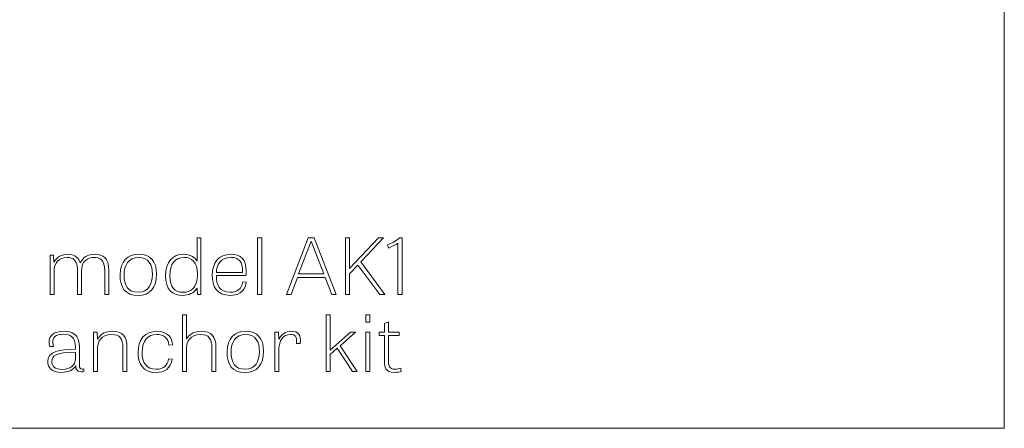
# Model space of a CAD drawing. Units: inches. Extents: x 19.7 to 53.2, y 3.9 to 25.4.
# Drawn here: x 22.7 to 24.8, y 6.8 to 7.7 of the extents above; entities that cross this region are included whole.
import ezdxf

# ---------------------------------------------------------------- set-up
doc = ezdxf.new("R2010")
doc.units = ezdxf.units.IN
doc.header["$MEASUREMENT"] = 0
doc.layers.add('Text', color=7, linetype='Continuous')

# ---------------------------------------------------------------- blocks, each defined once
blk = doc.blocks.new('block 81')
at = {"layer": 'Text', "color": 250, "lineweight": 9}
for points in [[(23.1995, 7.0877), (23.1907, 7.0877), (23.1907, 7.21), (23.1995, 7.21), (23.1995, 7.0877)], [(23.3132, 7.21), (23.3612, 7.0877), (23.3515, 7.0877), (23.337, 7.1247), (23.2773, 7.1247), (23.2631, 7.0877), (23.2534, 7.0877), (23.3005, 7.21), (23.3132, 7.21)], [(23.39, 7.1442), (23.4525, 7.21), (23.4633, 7.21), (23.4144, 7.1582), (23.4663, 7.0877), (23.4553, 7.0877), (23.408, 7.1513), (23.39, 7.1327), (23.39, 7.0877), (23.3808, 7.0877), (23.3808, 7.21), (23.39, 7.21), (23.39, 7.1442)], [(23.307, 7.2028), (23.3068, 7.2028), (23.2796, 7.1322), (23.3343, 7.1322), (23.307, 7.2028)], [(23.3478, 6.9672), (23.392, 7.0058), (23.4028, 7.0058), (23.3698, 6.9768), (23.4067, 6.921), (23.3964, 6.921), (23.3632, 6.9713), (23.3478, 6.9579), (23.3478, 6.921), (23.339, 6.921), (23.339, 7.0433), (23.3478, 7.0433), (23.3478, 6.9672)], [(23.4248, 7.0433), (23.4338, 7.0433), (23.4338, 7.028), (23.4248, 7.028), (23.4248, 7.0433)], [(23.4248, 7.0058), (23.4336, 7.0058), (23.4336, 6.921), (23.4248, 6.921), (23.4248, 7.0058)]]:
    blk.add_lwpolyline(points, dxfattribs=at)
for points, knots in [([(23.0679, 7.21), (23.0679, 7.21), (23.0679, 7.0877), (23.0679, 7.0877), (23.0679, 7.0877), (23.0607, 7.0877), (23.0607, 7.0877), (23.0607, 7.0877), (23.0595, 7.1009), (23.0595, 7.1009), (23.0595, 7.1009), (23.0589, 7.1009), (23.0589, 7.1009), (23.0527, 7.0907), (23.042, 7.0857), (23.0281, 7.0857), (23.0061, 7.0857), (22.9914, 7.0977), (22.9914, 7.1288), (22.9914, 7.1585), (23.0063, 7.1747), (23.031, 7.1747), (23.0448, 7.1747), (23.054, 7.1687), (23.0591, 7.1608), (23.0591, 7.1608), (23.0595, 7.1608), (23.0595, 7.1608), (23.0595, 7.1608), (23.0595, 7.21), (23.0595, 7.21), (23.0595, 7.21), (23.0679, 7.21), (23.0679, 7.21)], [0, 0, 0, 0, 1, 1, 1, 2, 2, 2, 3, 3, 3, 4, 4, 4, 5, 5, 5, 6, 6, 6, 7, 7, 7, 8, 8, 8, 9, 9, 9, 10, 10, 10, 11, 11, 11, 11]), ([(23.4721, 7.195), (23.4809, 7.1983), (23.4899, 7.2033), (23.4983, 7.21), (23.4983, 7.21), (23.5037, 7.21), (23.5037, 7.21), (23.5037, 7.21), (23.5037, 7.0877), (23.5037, 7.0877), (23.5037, 7.0877), (23.4947, 7.0877), (23.4947, 7.0877), (23.4947, 7.0877), (23.4947, 7.1985), (23.4947, 7.1985), (23.4908, 7.1955), (23.4824, 7.1913), (23.4741, 7.1882), (23.4741, 7.1882), (23.4721, 7.195), (23.4721, 7.195)], [0, 0, 0, 0, 1, 1, 1, 2, 2, 2, 3, 3, 3, 4, 4, 4, 5, 5, 5, 6, 6, 6, 7, 7, 7, 7]), ([(22.8063, 7.1562), (22.8063, 7.1562), (22.8065, 7.1562), (22.8065, 7.1562), (22.8123, 7.1683), (22.823, 7.1747), (22.8385, 7.1747), (22.8554, 7.1747), (22.8686, 7.1672), (22.8686, 7.1392), (22.8686, 7.1392), (22.8686, 7.0877), (22.8686, 7.0877), (22.8686, 7.0877), (22.8598, 7.0877), (22.8598, 7.0877), (22.8598, 7.0877), (22.8598, 7.1375), (22.8598, 7.1375), (22.8598, 7.1642), (22.8488, 7.1677), (22.8369, 7.1677), (22.823, 7.1677), (22.8092, 7.161), (22.8092, 7.1377), (22.8092, 7.1377), (22.8092, 7.0877), (22.8092, 7.0877), (22.8092, 7.0877), (22.8006, 7.0877), (22.8006, 7.0877), (22.8006, 7.0877), (22.8006, 7.1368), (22.8006, 7.1368), (22.8006, 7.162), (22.7911, 7.1677), (22.7782, 7.1677), (22.7606, 7.1677), (22.7498, 7.1567), (22.7498, 7.1372), (22.7498, 7.1372), (22.7498, 7.0877), (22.7498, 7.0877), (22.7498, 7.0877), (22.741, 7.0877), (22.741, 7.0877), (22.741, 7.0877), (22.741, 7.1725), (22.741, 7.1725), (22.741, 7.1725), (22.7487, 7.1725), (22.7487, 7.1725), (22.7487, 7.1725), (22.7494, 7.1578), (22.7494, 7.1578), (22.7494, 7.1578), (22.7498, 7.1578), (22.7498, 7.1578), (22.7537, 7.1653), (22.7623, 7.1747), (22.7799, 7.1747), (22.7969, 7.1747), (22.8033, 7.165), (22.8063, 7.1562)], [0, 0, 0, 0, 1, 1, 1, 2, 2, 2, 3, 3, 3, 4, 4, 4, 5, 5, 5, 6, 6, 6, 7, 7, 7, 8, 8, 8, 9, 9, 9, 10, 10, 10, 11, 11, 11, 12, 12, 12, 13, 13, 13, 14, 14, 14, 15, 15, 15, 16, 16, 16, 17, 17, 17, 18, 18, 18, 19, 19, 19, 20, 20, 20, 21, 21, 21, 21]), ([(22.8926, 7.1302), (22.8926, 7.1593), (22.9097, 7.1747), (22.9333, 7.1747), (22.9583, 7.1747), (22.9718, 7.1597), (22.9718, 7.1319), (22.9718, 7.1017), (22.9575, 7.0857), (22.9319, 7.0857), (22.9042, 7.0857), (22.8926, 7.102), (22.8926, 7.1302)], [0, 0, 0, 0, 1, 1, 1, 2, 2, 2, 3, 3, 3, 4, 4, 4, 4]), ([(22.9628, 7.1309), (22.9628, 7.152), (22.9548, 7.1678), (22.933, 7.1678), (22.9111, 7.1678), (22.9014, 7.151), (22.9014, 7.1302), (22.9014, 7.1079), (22.9095, 7.0924), (22.932, 7.0924), (22.9544, 7.0924), (22.9628, 7.1102), (22.9628, 7.1309)], [0, 0, 0, 0, 1, 1, 1, 2, 2, 2, 3, 3, 3, 4, 4, 4, 4]), ([(23.0314, 7.1678), (23.0118, 7.1678), (23.0004, 7.1543), (23.0004, 7.1285), (23.0004, 7.1027), (23.0118, 7.0924), (23.0292, 7.0924), (23.0463, 7.0924), (23.0602, 7.1009), (23.0602, 7.131), (23.0602, 7.1592), (23.0475, 7.1678), (23.0314, 7.1678)], [0, 0, 0, 0, 1, 1, 1, 2, 2, 2, 3, 3, 3, 4, 4, 4, 4]), ([(23.1658, 7.1142), (23.1636, 7.0914), (23.1449, 7.0857), (23.1317, 7.0857), (23.1013, 7.0857), (23.0925, 7.105), (23.0925, 7.1295), (23.0925, 7.1562), (23.1058, 7.1747), (23.1333, 7.1747), (23.1548, 7.1747), (23.166, 7.1625), (23.166, 7.1388), (23.166, 7.1355), (23.1658, 7.1322), (23.1654, 7.1285), (23.1654, 7.1285), (23.1013, 7.1285), (23.1013, 7.1285), (23.1013, 7.1087), (23.108, 7.0925), (23.1311, 7.0925), (23.1458, 7.0925), (23.1562, 7.0987), (23.1584, 7.115), (23.1584, 7.115), (23.1658, 7.1142), (23.1658, 7.1142)], [0, 0, 0, 0, 1, 1, 1, 2, 2, 2, 3, 3, 3, 4, 4, 4, 5, 5, 5, 6, 6, 6, 7, 7, 7, 8, 8, 8, 9, 9, 9, 9]), ([(23.1579, 7.135), (23.1579, 7.1363), (23.1581, 7.1379), (23.1581, 7.1392), (23.1581, 7.1568), (23.1511, 7.168), (23.1326, 7.168), (23.1099, 7.168), (23.1018, 7.1505), (23.1014, 7.135), (23.1014, 7.135), (23.1579, 7.135), (23.1579, 7.135)], [0, 0, 0, 0, 1, 1, 1, 2, 2, 2, 3, 3, 3, 4, 4, 4, 4]), ([(23.1003, 6.921), (23.1003, 6.921), (23.0915, 6.921), (23.0915, 6.921), (23.0915, 6.921), (23.0915, 6.972), (23.0915, 6.972), (23.0915, 6.9925), (23.0848, 7.001), (23.0668, 7.001), (23.0446, 7.001), (23.0369, 6.9853), (23.0369, 6.9727), (23.0369, 6.9727), (23.0369, 6.921), (23.0369, 6.921), (23.0369, 6.921), (23.0281, 6.921), (23.0281, 6.921), (23.0281, 6.921), (23.0281, 7.0433), (23.0281, 7.0433), (23.0281, 7.0433), (23.0367, 7.0433), (23.0367, 7.0433), (23.0367, 7.0433), (23.0367, 6.9915), (23.0367, 6.9915), (23.0367, 6.9915), (23.0369, 6.9915), (23.0369, 6.9915), (23.0406, 6.9987), (23.0501, 7.008), (23.0684, 7.008), (23.0912, 7.008), (23.1003, 6.9963), (23.1003, 6.9732), (23.1003, 6.9732), (23.1003, 6.921), (23.1003, 6.921)], [0, 0, 0, 0, 1, 1, 1, 2, 2, 2, 3, 3, 3, 4, 4, 4, 5, 5, 5, 6, 6, 6, 7, 7, 7, 8, 8, 8, 9, 9, 9, 10, 10, 10, 11, 11, 11, 12, 12, 12, 13, 13, 13, 13]), ([(23.454, 7.0058), (23.454, 7.0058), (23.4655, 7.0058), (23.4655, 7.0058), (23.4655, 7.0058), (23.4655, 7.0252), (23.4655, 7.0252), (23.4655, 7.0252), (23.474, 7.0283), (23.474, 7.0283), (23.474, 7.0283), (23.474, 7.0058), (23.474, 7.0058), (23.474, 7.0058), (23.4976, 7.0058), (23.4976, 7.0058), (23.4976, 7.0058), (23.4976, 6.9992), (23.4976, 6.9992), (23.4976, 6.9992), (23.474, 6.9992), (23.474, 6.9992), (23.474, 6.9992), (23.474, 6.9454), (23.474, 6.9454), (23.474, 6.9324), (23.4764, 6.926), (23.4881, 6.926), (23.493, 6.926), (23.4985, 6.927), (23.5009, 6.9279), (23.5009, 6.9279), (23.502, 6.9212), (23.502, 6.9212), (23.4995, 6.9204), (23.4938, 6.919), (23.4868, 6.919), (23.467, 6.919), (23.4655, 6.9314), (23.4655, 6.9429), (23.4655, 6.9429), (23.4655, 6.9992), (23.4655, 6.9992), (23.4655, 6.9992), (23.454, 6.9992), (23.454, 6.9992), (23.454, 6.9992), (23.454, 7.0058), (23.454, 7.0058)], [0, 0, 0, 0, 1, 1, 1, 2, 2, 2, 3, 3, 3, 4, 4, 4, 5, 5, 5, 6, 6, 6, 7, 7, 7, 8, 8, 8, 9, 9, 9, 10, 10, 10, 11, 11, 11, 12, 12, 12, 13, 13, 13, 14, 14, 14, 15, 15, 15, 16, 16, 16, 16]), ([(22.8142, 6.9209), (22.812, 6.9205), (22.8101, 6.9204), (22.8085, 6.9204), (22.798, 6.9204), (22.7969, 6.9267), (22.7967, 6.9334), (22.7916, 6.9242), (22.7802, 6.919), (22.7663, 6.919), (22.7445, 6.919), (22.7361, 6.9297), (22.7361, 6.9425), (22.7361, 6.965), (22.7625, 6.9685), (22.7962, 6.969), (22.7962, 6.969), (22.7962, 6.974), (22.7962, 6.974), (22.7962, 6.9962), (22.7843, 7.0017), (22.7707, 7.0017), (22.7515, 7.0017), (22.7471, 6.9935), (22.7471, 6.9848), (22.7471, 6.9817), (22.7476, 6.9783), (22.7483, 6.9753), (22.7483, 6.9753), (22.7403, 6.9748), (22.7403, 6.9748), (22.7394, 6.9783), (22.7388, 6.9815), (22.7388, 6.9845), (22.7388, 6.9988), (22.7491, 7.008), (22.7713, 7.008), (22.8, 7.008), (22.8048, 6.9907), (22.8048, 6.9698), (22.8048, 6.9698), (22.8048, 6.934), (22.8048, 6.934), (22.8048, 6.9282), (22.8063, 6.9262), (22.8107, 6.9262), (22.8118, 6.9262), (22.8129, 6.9264), (22.8142, 6.9265), (22.8142, 6.9265), (22.8142, 6.9209), (22.8142, 6.9209)], [0, 0, 0, 0, 1, 1, 1, 2, 2, 2, 3, 3, 3, 4, 4, 4, 5, 5, 5, 6, 6, 6, 7, 7, 7, 8, 8, 8, 9, 9, 9, 10, 10, 10, 11, 11, 11, 12, 12, 12, 13, 13, 13, 14, 14, 14, 15, 15, 15, 16, 16, 16, 17, 17, 17, 17]), ([(22.9076, 6.921), (22.9076, 6.921), (22.8989, 6.921), (22.8989, 6.921), (22.8989, 6.921), (22.8989, 6.9722), (22.8989, 6.9722), (22.8989, 6.992), (22.8924, 7.001), (22.8741, 7.001), (22.8519, 7.001), (22.8442, 6.9853), (22.8442, 6.9727), (22.8442, 6.9727), (22.8442, 6.921), (22.8442, 6.921), (22.8442, 6.921), (22.8354, 6.921), (22.8354, 6.921), (22.8354, 6.921), (22.8354, 7.0058), (22.8354, 7.0058), (22.8354, 7.0058), (22.8431, 7.0058), (22.8431, 7.0058), (22.8431, 7.0058), (22.8439, 6.9913), (22.8439, 6.9913), (22.8439, 6.9913), (22.844, 6.9913), (22.844, 6.9913), (22.8479, 6.9987), (22.8572, 7.008), (22.8758, 7.008), (22.8983, 7.008), (22.9076, 6.9965), (22.9076, 6.9732), (22.9076, 6.9732), (22.9076, 6.921), (22.9076, 6.921)], [0, 0, 0, 0, 1, 1, 1, 2, 2, 2, 3, 3, 3, 4, 4, 4, 5, 5, 5, 6, 6, 6, 7, 7, 7, 8, 8, 8, 9, 9, 9, 10, 10, 10, 11, 11, 11, 12, 12, 12, 13, 13, 13, 13]), ([(22.9986, 6.978), (22.9971, 6.9937), (22.9876, 7.0012), (22.9722, 7.0012), (22.9526, 7.0012), (22.9405, 6.9878), (22.9405, 6.9625), (22.9405, 6.9405), (22.9493, 6.9259), (22.9705, 6.9259), (22.988, 6.9259), (22.9957, 6.9349), (22.9977, 6.9485), (22.9977, 6.9485), (23.0054, 6.948), (23.0054, 6.948), (23.0028, 6.9269), (22.9885, 6.919), (22.9704, 6.919), (22.9418, 6.919), (22.9317, 6.9384), (22.9317, 6.962), (22.9317, 6.9905), (22.9465, 7.008), (22.9727, 7.008), (22.9964, 7.008), (23.0059, 6.994), (23.0063, 6.9787), (23.0063, 6.9787), (22.9986, 6.978), (22.9986, 6.978)], [0, 0, 0, 0, 1, 1, 1, 2, 2, 2, 3, 3, 3, 4, 4, 4, 5, 5, 5, 6, 6, 6, 7, 7, 7, 8, 8, 8, 9, 9, 9, 10, 10, 10, 10]), ([(23.1244, 6.9635), (23.1244, 6.9927), (23.1414, 7.008), (23.1651, 7.008), (23.19, 7.008), (23.2036, 6.993), (23.2036, 6.9652), (23.2036, 6.935), (23.1892, 6.919), (23.1636, 6.919), (23.1359, 6.919), (23.1244, 6.9354), (23.1244, 6.9635)], [0, 0, 0, 0, 1, 1, 1, 2, 2, 2, 3, 3, 3, 4, 4, 4, 4]), ([(23.1946, 6.9642), (23.1946, 6.9853), (23.1865, 7.0012), (23.1647, 7.0012), (23.1429, 7.0012), (23.1332, 6.9843), (23.1332, 6.9635), (23.1332, 6.9412), (23.1412, 6.9257), (23.1638, 6.9257), (23.1861, 6.9257), (23.1946, 6.9435), (23.1946, 6.9642)], [0, 0, 0, 0, 1, 1, 1, 2, 2, 2, 3, 3, 3, 4, 4, 4, 4]), ([(23.2747, 6.9815), (23.2765, 6.9973), (23.2721, 7.0012), (23.2617, 7.0012), (23.2454, 7.0012), (23.2369, 6.9865), (23.2369, 6.9707), (23.2369, 6.9707), (23.2369, 6.921), (23.2369, 6.921), (23.2369, 6.921), (23.2281, 6.921), (23.2281, 6.921), (23.2281, 6.921), (23.2281, 7.0058), (23.2281, 7.0058), (23.2281, 7.0058), (23.2356, 7.0058), (23.2356, 7.0058), (23.2356, 7.0058), (23.2366, 6.9912), (23.2366, 6.9912), (23.2366, 6.9912), (23.2369, 6.9912), (23.2369, 6.9912), (23.2421, 7.0013), (23.2509, 7.008), (23.2637, 7.008), (23.2782, 7.008), (23.2859, 7.0007), (23.2826, 6.9818), (23.2826, 6.9818), (23.2747, 6.9815), (23.2747, 6.9815)], [0, 0, 0, 0, 1, 1, 1, 2, 2, 2, 3, 3, 3, 4, 4, 4, 5, 5, 5, 6, 6, 6, 7, 7, 7, 8, 8, 8, 9, 9, 9, 10, 10, 10, 11, 11, 11, 11]), ([(22.7962, 6.9625), (22.7522, 6.9625), (22.7449, 6.9549), (22.7449, 6.9427), (22.7449, 6.9325), (22.7507, 6.9255), (22.768, 6.9255), (22.7841, 6.9255), (22.7962, 6.9347), (22.7962, 6.9489), (22.7962, 6.9489), (22.7962, 6.9625), (22.7962, 6.9625)], [0, 0, 0, 0, 1, 1, 1, 2, 2, 2, 3, 3, 3, 4, 4, 4, 4])]:
    blk.add_open_spline(points, degree=3, knots=knots, dxfattribs=at)
blk = doc.blocks.new('block 61')
at = {"layer": 'Text', "color": 250, "lineweight": 9}
blk.add_lwpolyline([(24.8083, 6.7981), (20.1544, 6.7981), (20.1544, 8.3516), (24.8083, 8.3516), (24.8083, 6.7981)], dxfattribs=at)
at = {"layer": 'Text'}
blk.add_blockref('block 81', (0, 0), dxfattribs=at)

msp = doc.modelspace()

# ---------------------------------------------------------------- block references
at = {"layer": 'Text'}
msp.add_blockref('block 61', (0, 0), dxfattribs=at)

doc.saveas('drawing.dxf')
